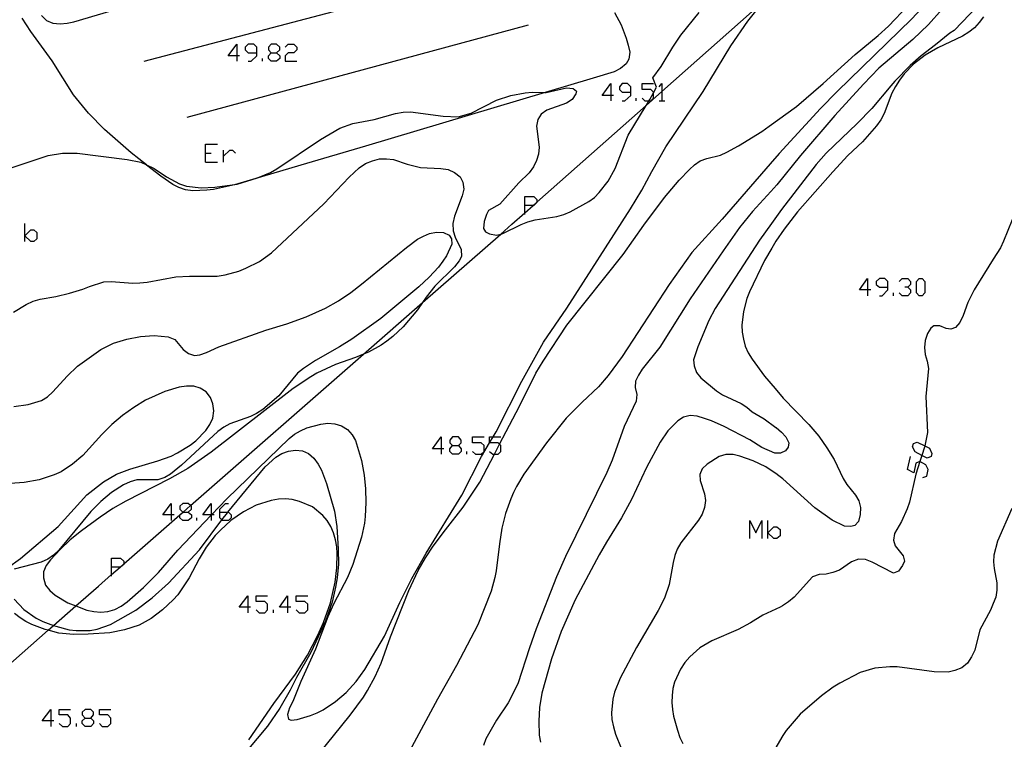
# Model space of a CAD drawing. Units: inches. Extents: x 682106 to 685829, y 4159278 to 4161670.
# Drawn here: x 684986 to 685089, y 4160830 to 4160906 of the extents above; entities that cross this region are included whole.
import ezdxf

# ---------------------------------------------------------------- set-up
doc = ezdxf.new("R2010")
doc.units = ezdxf.units.IN
doc.header["$MEASUREMENT"] = 0
doc.layers.add('Cartografia', color=7, linetype='Continuous')

# ---------------------------------------------------------------- blocks, each defined once
blk = doc.blocks.new('709')
at = {"layer": 'Cartografia', "color": 7, "linetype": 'Continuous'}
for points in [[(685001.53, 4160853.6), (685000.67, 4160853.6), (685001.53, 4160854.79), (685001.53, 4160853.6)], [(685001.53, 4160853.6), (685001.53, 4160852.98)], [(685001.86, 4160853.6), (685001.53, 4160853.6)]]:
    blk.add_lwpolyline(points, dxfattribs=at)
blk = doc.blocks.new('710')
at = {"layer": 'Cartografia', "color": 7, "linetype": 'Continuous'}
for points in [[(685002.77, 4160853.88), (685002.79, 4160853.88), (685003.34, 4160853.88), (685003.67, 4160854.17), (685003.67, 4160854.5), (685003.58, 4160854.57), (685003.34, 4160854.79), (685002.77, 4160854.79), (685002.44, 4160854.5), (685002.44, 4160854.17), (685002.77, 4160853.88)], [(685002.77, 4160852.98), (685002.44, 4160853.27), (685002.44, 4160853.57), (685002.44, 4160853.6), (685002.77, 4160853.88)]]:
    blk.add_lwpolyline(points, dxfattribs=at)
blk = doc.blocks.new('711')
at = {"layer": 'Cartografia', "color": 7, "linetype": 'Continuous'}
for points in [[(685005.76, 4160853.6), (685004.86, 4160853.6), (685005.76, 4160854.79), (685005.76, 4160853.6)], [(685005.76, 4160853.6), (685005.76, 4160853.56), (685005.76, 4160852.98)], [(685006.05, 4160853.6), (685005.79, 4160853.6), (685005.76, 4160853.6)]]:
    blk.add_lwpolyline(points, dxfattribs=at)
blk = doc.blocks.new('712')
at = {"layer": 'Cartografia', "color": 7, "linetype": 'Continuous'}
for points in [[(685006.66, 4160853.88), (685006.66, 4160854.17), (685007.24, 4160854.79), (685007.57, 4160854.79)], [(685006.66, 4160853.88), (685007.51, 4160853.88), (685007.57, 4160853.88), (685007.85, 4160853.6), (685007.85, 4160853.27), (685007.57, 4160852.98), (685006.95, 4160852.98), (685006.88, 4160853.05), (685006.66, 4160853.27), (685006.66, 4160853.88)]]:
    blk.add_lwpolyline(points, dxfattribs=at)
blk = doc.blocks.new('716')
at = {"layer": 'Cartografia', "color": 7, "linetype": 'Continuous'}
for points in [[(685009.58, 4160843.91), (685008.67, 4160843.91), (685009.58, 4160845.1), (685009.58, 4160843.91)], [(685009.58, 4160843.91), (685009.58, 4160843.3)], [(685009.86, 4160843.91), (685009.58, 4160843.91)]]:
    blk.add_lwpolyline(points, dxfattribs=at)
blk = doc.blocks.new('717')
at = {"layer": 'Cartografia', "color": 7, "linetype": 'Continuous'}
for points in [[(685013.76, 4160843.91), (685012.9, 4160843.91), (685013.76, 4160845.1), (685013.76, 4160843.91)], [(685013.76, 4160843.91), (685013.76, 4160843.3)], [(685014.09, 4160843.91), (685013.76, 4160843.91)]]:
    blk.add_lwpolyline(points, dxfattribs=at)
blk = doc.blocks.new('718')
at = {"layer": 'Cartografia', "color": 7, "linetype": 'Continuous'}
for points in [[(684988.9, 4160831.98), (684988, 4160831.98), (684988.9, 4160833.17), (684988.9, 4160831.98)], [(684988.9, 4160831.98), (684988.9, 4160831.36)], [(684989.23, 4160831.98), (684988.9, 4160831.98)]]:
    blk.add_lwpolyline(points, dxfattribs=at)
blk = doc.blocks.new('719')
at = {"layer": 'Cartografia', "color": 7, "linetype": 'Continuous'}
for points in [[(684992.51, 4160832.26), (684993.12, 4160832.26), (684993.41, 4160832.59), (684993.41, 4160832.88), (684993.12, 4160833.17), (684992.51, 4160833.17), (684992.22, 4160832.88), (684992.22, 4160832.59), (684992.51, 4160832.26)], [(684992.51, 4160831.36), (684992.22, 4160831.69), (684992.22, 4160831.98), (684992.51, 4160832.26)]]:
    blk.add_lwpolyline(points, dxfattribs=at)
blk = doc.blocks.new('736')
at = {"layer": 'Cartografia', "color": 7, "linetype": 'Continuous'}
for points in [[(684995.3, 4160848.1), (684995.3, 4160849.04), (684996.24, 4160849.04), (684996.57, 4160848.71), (684996.57, 4160848.44), (684996.57, 4160848.39), (684996.24, 4160848.1), (684996.18, 4160848.1), (684995.3, 4160848.1)], [(684995.3, 4160847.16), (684995.3, 4160847.33), (684995.3, 4160848.1)]]:
    blk.add_lwpolyline(points, dxfattribs=at)
blk = doc.blocks.new('2201')
at = {"layer": 'Cartografia', "color": 7, "linetype": 'Continuous'}
for points in [[(685029.88, 4160860.53), (685028.98, 4160860.53), (685029.88, 4160861.76), (685029.88, 4160860.53)], [(685029.88, 4160860.53), (685029.88, 4160859.96)], [(685030.17, 4160860.53), (685029.88, 4160860.53)]]:
    blk.add_lwpolyline(points, dxfattribs=at)
blk = doc.blocks.new('2202')
at = {"layer": 'Cartografia', "color": 7, "linetype": 'Continuous'}
for points in [[(685031.07, 4160860.86), (685031.69, 4160860.86), (685031.98, 4160861.15), (685031.98, 4160861.43), (685031.69, 4160861.76), (685031.07, 4160861.76), (685030.79, 4160861.43), (685030.79, 4160861.15), (685031.07, 4160860.86)], [(685031.07, 4160859.96), (685030.79, 4160860.24), (685030.79, 4160860.53), (685031.07, 4160860.86)]]:
    blk.add_lwpolyline(points, dxfattribs=at)
blk = doc.blocks.new('2204')
at = {"layer": 'Cartografia', "color": 7, "linetype": 'Continuous'}
for points in [[(685047.69, 4160897.62), (685046.79, 4160897.62), (685047.69, 4160898.85), (685047.69, 4160897.62)], [(685047.69, 4160897.62), (685047.69, 4160897.04)], [(685047.98, 4160897.62), (685047.69, 4160897.62)]]:
    blk.add_lwpolyline(points, dxfattribs=at)
blk = doc.blocks.new('2205')
at = {"layer": 'Cartografia', "color": 7, "linetype": 'Continuous'}
for points in [[(685049.78, 4160897.95), (685049.78, 4160898.52), (685049.45, 4160898.85), (685048.88, 4160898.85), (685048.59, 4160898.52), (685048.59, 4160898.23), (685048.88, 4160897.95), (685049.78, 4160897.95)], [(685048.88, 4160897.04), (685049.17, 4160897.04), (685049.78, 4160897.62), (685049.78, 4160897.95)]]:
    blk.add_lwpolyline(points, dxfattribs=at)
blk = doc.blocks.new('2206')
at = {"layer": 'Cartografia', "color": 7, "linetype": 'Continuous'}
for points in [[(685038.66, 4160886.05), (685038.66, 4160886.99), (685039.61, 4160886.99), (685039.94, 4160886.7), (685039.94, 4160886.41), (685039.94, 4160886.38), (685039.61, 4160886.05), (685039.53, 4160886.05), (685038.66, 4160886.05)], [(685038.66, 4160885.1), (685038.66, 4160885.28), (685038.66, 4160886.05)]]:
    blk.add_lwpolyline(points, dxfattribs=at)
blk = doc.blocks.new('2207')
at = {"layer": 'Cartografia', "color": 7, "linetype": 'Continuous'}
for points in [[(685074.65, 4160877.21), (685073.78, 4160877.21), (685074.65, 4160878.4), (685074.65, 4160877.21)], [(685074.65, 4160877.21), (685074.65, 4160876.59)], [(685074.97, 4160877.21), (685074.65, 4160877.21)]]:
    blk.add_lwpolyline(points, dxfattribs=at)
blk = doc.blocks.new('2208')
at = {"layer": 'Cartografia', "color": 7, "linetype": 'Continuous'}
for points in [[(685076.78, 4160877.5), (685076.78, 4160878.07), (685076.45, 4160878.4), (685075.88, 4160878.4), (685075.55, 4160878.07), (685075.55, 4160877.78), (685075.88, 4160877.5), (685076.78, 4160877.5)], [(685075.88, 4160876.59), (685076.17, 4160876.59), (685076.78, 4160877.21), (685076.78, 4160877.5)]]:
    blk.add_lwpolyline(points, dxfattribs=at)
blk = doc.blocks.new('2211')
at = {"layer": 'Cartografia', "color": 7, "linetype": 'Continuous'}
for points in [[(685008.43, 4160901.76), (685007.52, 4160901.76), (685008.43, 4160902.99), (685008.43, 4160901.76)], [(685008.43, 4160901.76), (685008.43, 4160901.19)], [(685008.71, 4160901.76), (685008.43, 4160901.76)]]:
    blk.add_lwpolyline(points, dxfattribs=at)
blk = doc.blocks.new('2212')
at = {"layer": 'Cartografia', "color": 7, "linetype": 'Continuous'}
for points in [[(685010.52, 4160902.09), (685010.52, 4160902.66), (685010.23, 4160902.99), (685009.62, 4160902.99), (685009.33, 4160902.66), (685009.33, 4160902.38), (685009.62, 4160902.09), (685010.52, 4160902.09)], [(685009.62, 4160901.19), (685009.95, 4160901.19), (685010.52, 4160901.76), (685010.52, 4160902.09)]]:
    blk.add_lwpolyline(points, dxfattribs=at)
blk = doc.blocks.new('2213')
at = {"layer": 'Cartografia', "color": 7, "linetype": 'Continuous'}
for points in [[(685012.04, 4160902.09), (685012.61, 4160902.09), (685012.94, 4160902.38), (685012.94, 4160902.66), (685012.61, 4160902.99), (685012.04, 4160902.99), (685011.75, 4160902.66), (685011.75, 4160902.38), (685012.04, 4160902.09)], [(685012.04, 4160901.19), (685011.75, 4160901.47), (685011.75, 4160901.76), (685012.04, 4160902.09)]]:
    blk.add_lwpolyline(points, dxfattribs=at)

msp = doc.modelspace()

# ---------------------------------------------------------------- linework, layer by layer
at = {"layer": 'Cartografia', "color": 7, "linetype": 'Continuous'}
for points in [[(685091.7, 4160927.8), (685088.87, 4160922.35), (685087.99, 4160920.14), (685087.82, 4160919.7), (685087.15, 4160918.01), (685086.23, 4160915.86), (685085.15, 4160913.78), (685083.97, 4160911.74), (685082.24, 4160909.12), (685080.84, 4160907.29), (685079.3, 4160905.64), (685071.44, 4160898.04), (685069.71, 4160896.24), (685065.35, 4160891.52), (685064.4, 4160890.43)], [(685090.44, 4160913.38), (685088.38, 4160909.98), (685087.82, 4160909.12), (685087.54, 4160908.69), (685086.18, 4160906.97), (685083.72, 4160904.43), (685083.29, 4160904.13), (685081.78, 4160902.92), (685080.27, 4160901.75), (685079.11, 4160900.74), (685077.5, 4160899.12), (685077.09, 4160898.62), (685075.1, 4160896.24), (685073.54, 4160894.65), (685070.29, 4160891.55), (685069.24, 4160890.36), (685065.6, 4160885.64), (685064.55, 4160884.16)], [(684998.7, 4160901.21), (685043.38, 4160912.98)], [(684976.78, 4160831.02), (684988.64, 4160841.47), (684989.21, 4160841.97), (684991.54, 4160844.02), (684993.91, 4160846.11), (684995.3, 4160847.33), (684996.18, 4160848.1), (684996.57, 4160848.44), (685002.44, 4160853.57), (685002.79, 4160853.88), (685003.58, 4160854.57), (685021.72, 4160870.45), (685027.94, 4160875.88), (685036.14, 4160883.06), (685037.31, 4160884.08), (685038.66, 4160885.28), (685039.53, 4160886.05), (685039.94, 4160886.41), (685051.39, 4160896.56), (685053.06, 4160898.04), (685063.75, 4160907.51)], [(684984.98, 4160874.86), (684986.33, 4160875.67), (684987.05, 4160876.01), (684987.8, 4160876.24), (684989.44, 4160876.51), (684990.88, 4160876.84), (684992.29, 4160877.26), (684992.98, 4160877.56), (684994.47, 4160878.04), (684995.24, 4160878.08), (684997.52, 4160877.91), (684998.26, 4160877.94), (684999.02, 4160878.01), (685002.03, 4160878.56), (685003.47, 4160878.65), (685006.39, 4160878.64), (685007.2, 4160878.78), (685008.64, 4160879.18), (685009.4, 4160879.47), (685010.8, 4160880.17), (685012.06, 4160881.08), (685017.58, 4160886.23), (685020.23, 4160889.03), (685021.29, 4160890), (685021.94, 4160890.45), (685022.69, 4160890.76), (685023.42, 4160890.95), (685024.13, 4160890.97), (685024.88, 4160890.88), (685026.31, 4160890.4), (685027.7, 4160890.03), (685029.86, 4160889.95), (685030.62, 4160889.83), (685031.27, 4160889.53), (685031.88, 4160889.05), (685032.17, 4160888.51), (685032.26, 4160887.78), (685032.1, 4160887.07), (685031.28, 4160884.95), (685031.11, 4160884.18), (685031.15, 4160883.41), (685031.36, 4160882.72), (685031.99, 4160881.43), (685032.01, 4160880.72), (685031.78, 4160880.24), (685031.3, 4160879.63), (685029.21, 4160877.59), (685028.31, 4160876.42), (685027.94, 4160875.88), (685027.41, 4160875.11), (685025.88, 4160873.31), (685024.8, 4160872.3), (685024.17, 4160871.8), (685023.6, 4160871.38), (685022.25, 4160870.66), (685021.72, 4160870.45), (685020.88, 4160870.1), (685018.78, 4160869.35), (685016.82, 4160868.45), (685016.21, 4160868.08), (685014.36, 4160866.84), (685005.75, 4160860.17), (685003.31, 4160858.44), (685001.38, 4160857.36), (684996.78, 4160855.02), (684995.44, 4160854.25), (684994.08, 4160853.34), (684992.12, 4160851.91), (684990.96, 4160850.97), (684989.88, 4160849.96), (684988.89, 4160848.88), (684988.44, 4160848.28), (684988.14, 4160847.59), (684988.14, 4160846.96), (684988.36, 4160846.22), (684988.81, 4160845.66), (684989.37, 4160845.14), (684990.71, 4160844.34), (684991.54, 4160844.02), (684992.69, 4160843.58), (684993.43, 4160843.43), (684994.17, 4160843.37), (684994.9, 4160843.43), (684995.62, 4160843.64), (684996.3, 4160844), (684996.92, 4160844.44), (684998.63, 4160845.95), (685000.22, 4160847.55), (685002.26, 4160849.88), (685005.76, 4160853.56), (685005.79, 4160853.6), (685007.39, 4160855.27), (685013.94, 4160861.6), (685014.5, 4160862.05), (685015.11, 4160862.42), (685015.8, 4160862.72), (685017.25, 4160863.12), (685018, 4160863.22), (685018.71, 4160863.15), (685019.44, 4160862.93), (685020.05, 4160862.55), (685020.53, 4160862), (685020.9, 4160861.39), (685021.53, 4160859.29), (685021.8, 4160857.74), (685021.94, 4160856.31), (685021.99, 4160854.88), (685021.9, 4160853.41), (685021.83, 4160852.7), (685021.54, 4160851.23), (685020.61, 4160848.36), (685020.04, 4160847.02), (685018.63, 4160844.28), (685017.98, 4160842.87), (685016.7, 4160839.48), (685015.14, 4160836.1), (685014.32, 4160834), (685013.98, 4160833.34), (685013.75, 4160832.64), (685013.87, 4160832.15), (685014.15, 4160832.04), (685014.76, 4160832.1), (685016.17, 4160832.52), (685016.87, 4160832.82), (685017.5, 4160833.13), (685018.78, 4160833.98), (685019.9, 4160834.95), (685020.97, 4160836.11), (685021.88, 4160837.35), (685023.92, 4160840.84), (685025.53, 4160844.37), (685026.81, 4160846.91), (685028.31, 4160849.55), (685032.05, 4160855.65), (685034.13, 4160859.72), (685034.97, 4160861.15), (685035.33, 4160861.76), (685035.65, 4160862.3), (685038.36, 4160867.62), (685040.62, 4160871.71), (685043.06, 4160875.29), (685049.77, 4160885.72), (685050.95, 4160887.67), (685051.99, 4160889.64), (685053.48, 4160892.22), (685057.39, 4160898.02), (685060.3, 4160902.81), (685062.09, 4160905.41), (685063.75, 4160907.51)], [(685064.32, 4160894.39), (685067.17, 4160896.45), (685069.97, 4160898.85), (685073.33, 4160901.89), (685075.74, 4160903.89), (685076.83, 4160904.88), (685078.91, 4160907.06)], [(684984.45, 4160889.91), (684988.64, 4160891.29), (684990.14, 4160891.54), (684991.67, 4160891.56), (684996.94, 4160890.9), (684998.35, 4160890.6), (684998.95, 4160890.32), (684999.77, 4160889.93), (685001.06, 4160889.06), (685002.41, 4160888.33), (685003.17, 4160888.09), (685004.7, 4160887.91), (685006.12, 4160887.99), (685008.46, 4160888.31), (685010.62, 4160888.96), (685011.96, 4160889.51), (685012.63, 4160889.9), (685017.23, 4160892.99), (685019.25, 4160894.19), (685020.62, 4160894.66), (685022.85, 4160895.07), (685025.1, 4160895.71), (685025.88, 4160895.85), (685026.68, 4160895.9), (685030.1, 4160895.45), (685031.67, 4160895.35), (685033.05, 4160895.76), (685035.69, 4160897.11), (685037.18, 4160897.59), (685038.69, 4160897.88), (685039.42, 4160897.94), (685040.81, 4160897.91), (685040.91, 4160897.91), (685043.04, 4160898.42), (685043.75, 4160898.35), (685044.09, 4160898.07), (685044.02, 4160897.77), (685043.63, 4160897.19), (685043.03, 4160896.79), (685040.98, 4160896.08), (685040.39, 4160895.66), (685040.03, 4160895.08), (685039.89, 4160894.38), (685040.17, 4160892.17), (685040.1, 4160891.46), (685039.9, 4160890.78), (685039.56, 4160890.11), (685039.12, 4160889.48), (685038.05, 4160888.44), (685036.06, 4160886.19), (685034.84, 4160885.54), (685034.63, 4160885.1), (685034.4, 4160884.38), (685034.33, 4160883.66), (685034.54, 4160883.29), (685034.95, 4160883.07), (685035.71, 4160882.95), (685036.14, 4160883.06), (685036.35, 4160883.11), (685038.29, 4160884.06), (685038.99, 4160884.33), (685039.74, 4160884.55), (685042.03, 4160884.89), (685042.75, 4160885.1), (685043.44, 4160885.4), (685045.38, 4160886.48), (685045.97, 4160886.91), (685046.48, 4160887.41), (685047.4, 4160888.62), (685048.14, 4160889.94), (685049.51, 4160893.45), (685051.39, 4160896.56), (685051.68, 4160897.04), (685051.78, 4160897.2), (685052.16, 4160897.89), (685052.49, 4160898.48), (685052.11, 4160899.46), (685052.97, 4160900.66), (685054.19, 4160902.68), (685055.04, 4160903.94), (685056.97, 4160906.3)], [(685048.09, 4160906.32), (685048.79, 4160905.02), (685049.31, 4160903.61), (685049.52, 4160902.89), (685049.68, 4160902.15), (685049.59, 4160901.4), (685049.29, 4160900.94), (685048.71, 4160900.45), (685048.03, 4160900.1), (685045.85, 4160899.41), (685040.81, 4160897.91), (685040.81, 4160897.91), (685021.95, 4160892.3), (685015.15, 4160890.28), (685008.21, 4160888.21), (685006, 4160887.74), (685005.28, 4160887.65), (685003.82, 4160887.59), (685003.04, 4160887.7), (685002.34, 4160887.93), (685001.71, 4160888.25), (685000.45, 4160889.13), (684998.97, 4160890.3), (684998.95, 4160890.32), (684997.36, 4160891.59), (684994.56, 4160894.05), (684992.87, 4160895.74), (684991.31, 4160897.69), (684989.07, 4160901.23), (684986.83, 4160904.32), (684985.92, 4160905.71)], [(684987.93, 4160906), (684988.46, 4160905.49), (684989.14, 4160905.2), (684989.89, 4160905.11), (684990.62, 4160905.2), (684991.32, 4160905.34), (684996.31, 4160906.8)], [(685082.47, 4160906.68), (685081.04, 4160905.06), (685079.38, 4160903.47), (685075.82, 4160900.47), (685074.22, 4160898.8), (685071.19, 4160895.49), (685067.61, 4160891.29), (685065.11, 4160888.22), (685064.47, 4160887.52)], [(685003.24, 4160895.32), (685039.05, 4160905.01)], [(685086.82, 4160905.87), (685086.37, 4160905.27), (685085.85, 4160904.71), (685085.26, 4160904.25), (685084.6, 4160903.84), (685082.02, 4160902.6), (685080.69, 4160901.82), (685079.46, 4160900.89), (685078.47, 4160899.88), (685077.98, 4160899.23), (685077.56, 4160898.54), (685077.2, 4160897.84), (685076.39, 4160895.72), (685076.03, 4160895.04), (685075.59, 4160894.41), (685074.11, 4160892.75), (685072.57, 4160891.29), (685071, 4160889.6), (685067.27, 4160885.38), (685065.87, 4160883.56), (685065.02, 4160882.3), (685064.6, 4160881.59)], [(685013.51, 4160902.66), (685013.84, 4160902.99), (685014.42, 4160902.99), (685014.75, 4160902.66), (685014.75, 4160902.38), (685014.42, 4160902.09), (685013.84, 4160902.09), (685013.51, 4160901.76), (685013.51, 4160901.19), (685014.75, 4160901.19)], [(685012.61, 4160902.09), (685012.94, 4160901.76), (685012.94, 4160901.47), (685012.61, 4160901.19), (685012.04, 4160901.19)], [(685011.14, 4160901.19), (685011.14, 4160901.47)], [(685050.97, 4160897.33), (685051.26, 4160897.04), (685051.68, 4160897.04), (685051.88, 4160897.04), (685052.16, 4160897.33), (685052.16, 4160897.89), (685052.16, 4160897.95), (685051.88, 4160898.23), (685050.97, 4160898.23), (685050.97, 4160898.85), (685052.16, 4160898.85)], [(685052.78, 4160898.52), (685053.06, 4160898.85), (685053.06, 4160898.04), (685053.06, 4160897.04)], [(685050.36, 4160897.04), (685050.36, 4160897.33)], [(685052.78, 4160897.04), (685053.06, 4160897.04), (685053.35, 4160897.04)], [(685016.96, 4160828.4), (685020.33, 4160832.56), (685021.74, 4160834.46), (685022.16, 4160835.15), (685022.95, 4160836.61), (685023.57, 4160838.01), (685024.56, 4160840.78), (685026.49, 4160845.66), (685027.47, 4160847.73), (685028.24, 4160849.06), (685029.06, 4160850.31), (685030.33, 4160852.03), (685032.21, 4160854.38), (685033.93, 4160857.02), (685035.47, 4160859.96), (685036.02, 4160861), (685038.11, 4160864.98), (685039.83, 4160868.47), (685040.59, 4160869.7), (685043.09, 4160873.51), (685048.98, 4160880.91), (685051.16, 4160884), (685053.34, 4160886.91), (685054.87, 4160888.71), (685055.95, 4160889.82), (685056.49, 4160890.32), (685057.08, 4160890.75), (685057.77, 4160890.99), (685059.19, 4160891.35), (685059.86, 4160891.64), (685061.1, 4160892.32), (685063.53, 4160893.83), (685064.32, 4160894.39)], [(685005.15, 4160890.6), (685005.15, 4160891.55), (685005.15, 4160892.49), (685006.42, 4160892.49)], [(685005.15, 4160891.55), (685005.76, 4160891.55)], [(685007.03, 4160890.6), (685007.03, 4160891.22), (685007.03, 4160891.87)], [(685007.03, 4160891.22), (685007.69, 4160891.87), (685007.98, 4160891.87), (685008.3, 4160891.55)], [(685005.15, 4160890.6), (685006.42, 4160890.6)], [(685064.4, 4160890.43), (685059.38, 4160884.63), (685056.19, 4160881.11), (685053.83, 4160877.78), (685048.87, 4160870.22), (685047.43, 4160868.22), (685046.4, 4160867.04), (685044.68, 4160865.43), (685043.02, 4160863.74), (685040.94, 4160861.15), (685038.56, 4160857.87), (685037.79, 4160856.57), (685037.48, 4160855.92), (685037.18, 4160855.26), (685036.63, 4160853.72), (685036.27, 4160852.2), (685036.01, 4160850.56), (685035.67, 4160847.7), (685035.53, 4160847), (685035.13, 4160845.59), (685033.72, 4160842.04), (685031.51, 4160837.77), (685029.49, 4160834.23), (685026.3, 4160828.33)], [(685064.47, 4160887.52), (685062.56, 4160885.42), (685061.21, 4160883.74), (685059.49, 4160881.31), (685056.03, 4160876.27), (685052.85, 4160871.18), (685050.99, 4160868.88), (685050.61, 4160868.26), (685050.3, 4160867.63), (685050.25, 4160866.96), (685050.43, 4160866.23), (685050.36, 4160865.52), (685049.09, 4160862.85), (685047.85, 4160859.32), (685047.27, 4160858.02), (685042.93, 4160849.2), (685042, 4160847.07), (685039.86, 4160841.61), (685039.14, 4160839.61), (685037.94, 4160835.86), (685036.93, 4160833.87), (685035.69, 4160832.03), (685034.58, 4160830.07), (685034.32, 4160829.36)], [(685091.2, 4160887.9), (685088.91, 4160882.3), (685088.58, 4160881.63), (685087.82, 4160880.41), (685085.82, 4160877.21), (685085.18, 4160875.89), (685084.68, 4160874.51), (685084.33, 4160873.78), (685083.87, 4160873.24), (685083.39, 4160873.06), (685082.89, 4160873.14), (685082.21, 4160873.44), (685081.61, 4160873.44), (685081.28, 4160873.19), (685080.92, 4160872.61), (685080.7, 4160871.89), (685080.6, 4160871.14), (685080.69, 4160870.41), (685080.9, 4160869.72), (685081.04, 4160868.95), (685080.75, 4160866.01), (685080.93, 4160862.24), (685080.64, 4160860.83), (685080.61, 4160860.7), (685080.33, 4160859.83), (685080.12, 4160859.17), (685079.7, 4160857.86), (685079.03, 4160854.93), (685078.81, 4160854.21), (685078.21, 4160852.87), (685077.48, 4160851.62), (685077.37, 4160850.93), (685077.55, 4160850.35), (685078.39, 4160849.29), (685078.5, 4160848.72), (685078.32, 4160848.26), (685077.88, 4160847.66), (685077.38, 4160847.45), (685075.11, 4160848.62), (685074.44, 4160848.89), (685073.68, 4160848.92), (685072.94, 4160848.67), (685071.69, 4160847.79), (685070.99, 4160847.52), (685070.28, 4160847.37), (685069.55, 4160847.31), (685068.86, 4160847.08), (685066.92, 4160844.96), (685066.35, 4160844.45), (685065.72, 4160844.04), (685065.45, 4160843.91)], [(684985.04, 4160864.97), (684986.54, 4160865.17), (684987.95, 4160865.59), (684988.56, 4160865.99), (684989.13, 4160866.51), (684990.64, 4160868.15), (684991.71, 4160869.19), (684994.16, 4160870.95), (684995.51, 4160871.6), (684996.89, 4160872.02), (684998.34, 4160872.29), (684999.75, 4160872.4), (685001.23, 4160872.27), (685001.92, 4160871.98), (685002.79, 4160870.95), (685003.35, 4160870.52), (685004.01, 4160870.31), (685004.56, 4160870.38), (685005.24, 4160870.61), (685006.56, 4160871.23), (685011.49, 4160872.98), (685013.68, 4160873.63), (685015.72, 4160874.36), (685017.74, 4160875.28), (685019.1, 4160876.06), (685020.39, 4160876.91), (685021.54, 4160877.79), (685026.24, 4160881.66), (685027.4, 4160882.51), (685028.02, 4160882.85), (685028.67, 4160883.11), (685029.38, 4160883.26), (685030.14, 4160883.23), (685030.72, 4160882.96), (685030.96, 4160882.57), (685031, 4160882.01), (685030.46, 4160880.79), (685030.07, 4160880.2), (685029.62, 4160879.6), (685028.64, 4160878.55), (685027.55, 4160877.51), (685023.54, 4160874.21), (685020.52, 4160872.03), (685019.23, 4160871.21), (685016.71, 4160869.8), (685015.42, 4160868.94), (685014.82, 4160868.45), (685012.83, 4160866.07), (685011.15, 4160864.66), (685010.5, 4160864.22), (685009.87, 4160863.9), (685007.69, 4160863.13), (685007.07, 4160862.79), (685006.45, 4160862.32), (685002.64, 4160858.81), (685001.48, 4160857.86), (685000.87, 4160857.49), (685000.16, 4160857.25), (684997.93, 4160857.25), (684997.24, 4160857.04), (684996.55, 4160856.74), (684995.28, 4160855.93), (684994.18, 4160855), (684993.12, 4160853.93), (684989.75, 4160849.89), (684989.19, 4160849.34), (684988.59, 4160848.92), (684987.9, 4160848.62), (684985.07, 4160847.9)], [(684986.19, 4160882.27), (684986.19, 4160882.89), (684986.19, 4160884.16)], [(684986.19, 4160882.89), (684986.81, 4160883.51), (684987.13, 4160883.51), (684987.46, 4160883.22), (684987.46, 4160882.56), (684987.13, 4160882.27), (684986.81, 4160882.27), (684986.19, 4160882.89)], [(685064.55, 4160884.16), (685063.3, 4160882.41), (685058.65, 4160875.26), (685057.97, 4160873.99), (685056.82, 4160871.21), (685056.38, 4160869.85), (685056.44, 4160869.21), (685056.68, 4160868.53), (685057.13, 4160867.97), (685058.79, 4160866.59), (685059.42, 4160866.18), (685061.37, 4160865.29), (685061.96, 4160864.9), (685062.54, 4160864.41), (685063.8, 4160863.66), (685065.01, 4160862.77), (685065.03, 4160862.75)], [(685064.6, 4160881.59), (685063.84, 4160880.29), (685062.25, 4160876.99), (685061.98, 4160876.31), (685061.61, 4160874.92), (685061.44, 4160873.49), (685061.47, 4160872.75), (685061.63, 4160872.01), (685061.81, 4160871.28), (685062.12, 4160870.59), (685062.53, 4160869.93), (685063.84, 4160868.15), (685064.93, 4160866.84)], [(685077.97, 4160878.07), (685078.26, 4160878.4), (685078.88, 4160878.4), (685079.16, 4160878.07), (685079.16, 4160877.78), (685078.88, 4160877.5), (685078.55, 4160877.5)], [(685080.07, 4160876.59), (685079.78, 4160876.88), (685079.78, 4160878.07), (685080.07, 4160878.4), (685080.36, 4160878.4), (685080.64, 4160878.07), (685080.64, 4160876.88), (685080.36, 4160876.59), (685080.07, 4160876.59)], [(685078.88, 4160877.5), (685079.16, 4160877.21), (685079.16, 4160876.88), (685078.88, 4160876.59), (685078.26, 4160876.59), (685077.97, 4160876.88)], [(685077.36, 4160876.59), (685077.36, 4160876.88)], [(684984.36, 4160848.01), (684985.72, 4160849.01), (684989.7, 4160852.35), (684992.69, 4160855.69), (684994.45, 4160857.06), (684995.81, 4160857.84), (684997.22, 4160858.38), (685000.13, 4160859.25), (685001.54, 4160859.76), (685002.2, 4160860.08), (685003.55, 4160860.9), (685004.14, 4160861.35), (685005.19, 4160862.45), (685005.6, 4160863.07), (685005.91, 4160863.73), (685006.02, 4160864.51), (685005.93, 4160865.24), (685005.69, 4160865.92), (685005.21, 4160866.5), (685004.59, 4160866.88), (685003.91, 4160867.08), (685003.15, 4160867.11), (685002.4, 4160866.98), (685000.87, 4160866.55), (684998.86, 4160865.61), (684997.64, 4160864.87), (684996.45, 4160864.02), (684995.32, 4160863.08), (684994.26, 4160862.01), (684992.27, 4160859.83), (684991.2, 4160858.91), (684989.99, 4160858.11), (684989.25, 4160857.77), (684987.7, 4160857.27), (684986.1, 4160856.98), (684984.66, 4160856.87)], [(685064.93, 4160866.84), (685065.78, 4160865.85), (685068.49, 4160863.08), (685069.51, 4160861.85), (685070.38, 4160860.63), (685071.15, 4160859.39), (685072.09, 4160857.41), (685072.47, 4160856.77), (685073.36, 4160855.66), (685073.73, 4160855.05), (685073.91, 4160854.35), (685073.88, 4160853.62), (685073.68, 4160852.9), (685073.31, 4160852.48), (685072.88, 4160852.35), (685072.23, 4160852.41), (685070.92, 4160853.02), (685069.12, 4160854.33), (685065.74, 4160857.37), (685065.17, 4160857.8), (685065.14, 4160857.81)], [(685065.09, 4160860.06), (685064.9, 4160860.07), (685063.56, 4160860.67), (685062.29, 4160861.46), (685059.58, 4160862.87), (685058.25, 4160863.45), (685057.52, 4160863.7), (685056.76, 4160863.94), (685056.02, 4160864.01), (685055.32, 4160863.83), (685054.71, 4160863.46), (685053.67, 4160862.4), (685052.87, 4160861.22), (685051.44, 4160858.54), (685049.87, 4160855.18), (685048.81, 4160853.27), (685047.24, 4160850.73), (685046.48, 4160849.38), (685043.96, 4160844.68), (685042.49, 4160841.33), (685041.45, 4160838.48), (685040.46, 4160834.86), (685040.21, 4160833.38), (685040.14, 4160831.94), (685040.18, 4160830.45), (685040.32, 4160829.74)], [(685065.03, 4160862.75), (685065.59, 4160862.28), (685066.06, 4160861.76), (685066.37, 4160861.13), (685066.32, 4160860.68), (685066.02, 4160860.31), (685065.5, 4160860.06), (685065.09, 4160860.06)], [(685033.17, 4160860.24), (685033.49, 4160859.96), (685034.07, 4160859.96), (685034.4, 4160860.24), (685034.4, 4160860.86), (685034.07, 4160861.15), (685033.17, 4160861.15), (685033.17, 4160861.76), (685034.4, 4160861.76)], [(685034.97, 4160860.24), (685035.3, 4160859.96), (685035.47, 4160859.96), (685035.87, 4160859.96), (685036.16, 4160860.24), (685036.16, 4160860.86), (685036.02, 4160861), (685035.87, 4160861.15), (685034.97, 4160861.15), (685034.97, 4160861.15), (685034.97, 4160861.76), (685035.33, 4160861.76), (685036.16, 4160861.76)], [(685031.69, 4160860.86), (685031.98, 4160860.53), (685031.98, 4160860.24), (685031.69, 4160859.96), (685031.07, 4160859.96)], [(685080.33, 4160859.83), (685079.62, 4160860.2), (685079.37, 4160860.74), (685079.45, 4160861.06), (685079.86, 4160861.23), (685080.64, 4160860.83), (685081.14, 4160860.57), (685081.38, 4160860.04), (685081.3, 4160859.71), (685080.89, 4160859.54), (685080.33, 4160859.83)], [(684985.07, 4160844.73), (684986.08, 4160843.66), (684987.36, 4160842.75), (684988.06, 4160842.39), (684989.21, 4160841.97), (684989.43, 4160841.89), (684990.85, 4160841.53), (684991.57, 4160841.43), (684993.04, 4160841.46), (684993.78, 4160841.59), (684995.18, 4160842.07), (684997.83, 4160843.58), (684999.55, 4160844.87), (685001.28, 4160846.42), (685004.53, 4160849.93), (685006.88, 4160853.05), (685007.45, 4160853.81), (685007.51, 4160853.88), (685011.41, 4160858.63), (685012.52, 4160859.65), (685013.16, 4160860.02), (685013.87, 4160860.27), (685014.61, 4160860.39), (685015.32, 4160860.32), (685015.95, 4160860.01), (685016.51, 4160859.52), (685016.97, 4160858.9), (685017.31, 4160858.28), (685017.86, 4160856.88), (685018.69, 4160853.96), (685018.95, 4160852.37), (685019.09, 4160850), (685019.12, 4160848.4), (685018.96, 4160846.99), (685018.81, 4160845.99), (685018.45, 4160844.42), (685017.73, 4160842.43), (685016.21, 4160839.15), (685014.7, 4160836.53), (685014.03, 4160835.2), (685012.94, 4160833.28), (685011.64, 4160831.42), (685008.42, 4160827.51)], [(685032.59, 4160859.96), (685032.59, 4160860.24)], [(685065.14, 4160857.81), (685063.95, 4160858.63), (685062.64, 4160859.24), (685061.23, 4160859.76), (685060.55, 4160859.93), (685059.77, 4160859.92), (685059.08, 4160859.72), (685057.82, 4160858.9), (685057.28, 4160858.4), (685057.04, 4160857.82), (685057.07, 4160857.2), (685057.52, 4160855.8), (685057.64, 4160855.08), (685057.54, 4160854.37), (685057.28, 4160853.66), (685056.88, 4160853.01), (685055.04, 4160850.64), (685054.67, 4160850), (685054.4, 4160849.32), (685054.22, 4160848.58), (685053.81, 4160846.26), (685053.32, 4160844.83), (685052.67, 4160843.54), (685050.38, 4160839.66), (685048.68, 4160836.43), (685048.07, 4160834.99), (685047.89, 4160834.25), (685047.75, 4160832.8), (685047.81, 4160832.09), (685047.97, 4160831.33), (685048.2, 4160830.58), (685048.79, 4160829.1)], [(685080.44, 4160857.49), (685080.85, 4160857.66), (685081.01, 4160858.35), (685080.77, 4160858.85), (685080.12, 4160859.17), (685080.11, 4160859.18), (685079.7, 4160859.01), (685079.49, 4160857.98), (685078.84, 4160858.35), (685079.16, 4160859.71)], [(685009.69, 4160829.96), (685012.32, 4160833.78), (685014.6, 4160836.85), (685015.86, 4160838.85), (685016.91, 4160840.89), (685017.53, 4160842.27), (685018.26, 4160844.36), (685018.75, 4160846.51), (685018.92, 4160848.04), (685018.98, 4160849.53), (685018.95, 4160850.24), (685018.8, 4160850.98), (685018.58, 4160851.7), (685018.29, 4160852.37), (685017.92, 4160852.98), (685017.47, 4160853.53), (685016.39, 4160854.43), (685015.03, 4160855), (685014.25, 4160855.18), (685013.54, 4160855.25), (685012.8, 4160855.22), (685012.03, 4160855.08), (685010.48, 4160854.59), (685009.15, 4160853.91), (685007.82, 4160852.98), (685006.71, 4160851.99), (685006.16, 4160851.42), (685005.23, 4160850.2), (685004.47, 4160848.97), (685003.44, 4160846.97), (685002.24, 4160845.2), (685001.75, 4160844.65), (685000.65, 4160843.6), (684999.44, 4160842.71), (684998.17, 4160842.02), (684996.66, 4160841.51), (684995.12, 4160841.21), (684992.82, 4160841.05), (684991.29, 4160841.03), (684989.77, 4160841.18), (684988.64, 4160841.47), (684988.31, 4160841.56), (684986.93, 4160842.09), (684986.3, 4160842.4), (684985.69, 4160842.78), (684985.11, 4160843.24)], [(685003.34, 4160853.88), (685003.67, 4160853.6), (685003.67, 4160853.27), (685003.34, 4160852.98), (685002.77, 4160852.98)], [(685089.77, 4160854.24), (685088.28, 4160850.82), (685087.9, 4160849.36), (685087.86, 4160848.66), (685087.92, 4160847.95), (685088.21, 4160846.44), (685088.21, 4160845.69), (685088.09, 4160844.93), (685087.82, 4160844.27), (685087.53, 4160843.57), (685086.44, 4160841.53), (685085.89, 4160839.39), (685085.56, 4160838.69), (685085.13, 4160838.03), (685084.53, 4160837.54), (685083.8, 4160837.23), (685083.1, 4160837.08), (685081.64, 4160837.12), (685077.76, 4160837.63), (685076.97, 4160837.64), (685075.39, 4160837.48), (685073.86, 4160837.03), (685071.72, 4160835.92), (685071.03, 4160835.5), (685069.79, 4160834.59), (685067.57, 4160832.68), (685066.08, 4160830.95), (685065.75, 4160830.41)], [(685004.24, 4160852.98), (685004.24, 4160853.27)], [(685062.3, 4160851.09), (685062.3, 4160852.98), (685062.91, 4160851.71), (685063.53, 4160852.98), (685063.53, 4160851.09)], [(685064.18, 4160851.09), (685064.18, 4160851.71), (685064.18, 4160852.98)], [(685064.18, 4160851.71), (685064.8, 4160852.32), (685065.13, 4160852.32), (685065.45, 4160852.04), (685065.45, 4160851.38), (685065.13, 4160851.09), (685064.8, 4160851.09), (685064.18, 4160851.71)], [(685010.48, 4160843.63), (685010.77, 4160843.3), (685011.38, 4160843.3), (685011.67, 4160843.63), (685011.67, 4160844.2), (685011.38, 4160844.49), (685010.48, 4160844.49), (685010.48, 4160845.1), (685011.67, 4160845.1)], [(685014.66, 4160843.63), (685014.99, 4160843.3), (685015.57, 4160843.3), (685015.89, 4160843.63), (685015.89, 4160844.2), (685015.57, 4160844.49), (685014.66, 4160844.49), (685014.66, 4160845.1), (685015.89, 4160845.1)], [(685012.28, 4160843.3), (685012.28, 4160843.63)], [(685065.45, 4160843.91), (685063.64, 4160843.05), (685062.34, 4160842.25), (685061.07, 4160841.56), (685058.29, 4160840.36), (685057.04, 4160839.61), (685055.97, 4160838.69), (685055.46, 4160838.07), (685055, 4160837.4), (685054.38, 4160836.03), (685054.21, 4160835.35), (685054.14, 4160834.64), (685054.1, 4160833.9), (685054.16, 4160833.17), (685054.28, 4160832.45), (685054.69, 4160830.98), (685054.95, 4160830.21), (685055.26, 4160829.58)], [(684989.8, 4160831.69), (684990.13, 4160831.36), (684990.7, 4160831.36), (684990.99, 4160831.69), (684990.99, 4160832.26), (684990.7, 4160832.59), (684989.8, 4160832.59), (684989.8, 4160833.16), (684990.99, 4160833.16)], [(684994.03, 4160831.69), (684994.31, 4160831.36), (684994.89, 4160831.36), (684995.22, 4160831.69), (684995.22, 4160832.26), (684994.89, 4160832.59), (684994.03, 4160832.59), (684994.03, 4160833.16), (684995.22, 4160833.16)], [(684991.61, 4160831.36), (684991.61, 4160831.69)], [(684993.12, 4160832.26), (684993.41, 4160831.98), (684993.41, 4160831.69), (684993.12, 4160831.36), (684992.51, 4160831.36)], [(685065.75, 4160830.41), (685064.9, 4160829), (685064.41, 4160827.6), (685064.22, 4160826.13), (685064.33, 4160824.6), (685064.62, 4160823.02), (685065.2, 4160820.84), (685065.77, 4160819.48), (685066.02, 4160818.62)]]:
    msp.add_lwpolyline(points, dxfattribs=at)

# ---------------------------------------------------------------- block references
at = {"layer": 'Cartografia'}
for name in ['2211', '2212', '2213', '2204', '2205', '2206', '2207', '2208', '2201', '2202', '709', '710', '711', '712', '736', '716', '717', '718', '719']:
    msp.add_blockref(name, (0, 0), dxfattribs=at)

doc.saveas('drawing.dxf')
